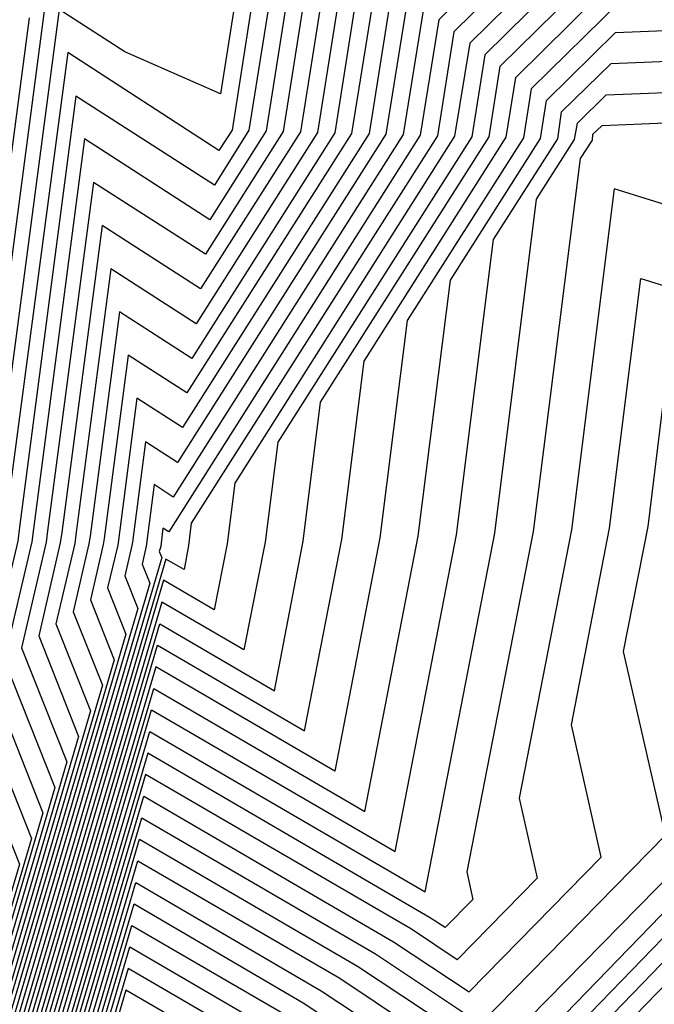
# Model space of a CAD drawing. Extents: x 1893570 to 1900978, y 2863029 to 2865516.
# Drawn here: x 1894628 to 1894640, y 2863086 to 2863104 of the extents above; entities that cross this region are included whole.
import ezdxf

# ---------------------------------------------------------------- set-up
doc = ezdxf.new("R2010")
doc.units = 0

msp = doc.modelspace()

# ---------------------------------------------------------------- linework, layer by layer
at = {"layer": 'Unknown_Line_Type', "color": 0}
for points in [[(1894639.89, 2863108.01, 3740), (1894636.04, 2863104.23, 3740), (1894635.7, 2863102.11, 3740), (1894631.08, 2863094.81, 3740), (1894630.97, 2863094.88, 3740), (1894630.93, 2863094.55, 3740), (1894630.93, 2863094.54, 3740), (1894630.9, 2863094.45, 3740), (1894630.95, 2863094.34, 3740), (1894627.89, 2863083.95, 3740), (1894627.91, 2863083.74, 3740), (1894628.26, 2863080.79, 3740), (1894628.8, 2863079.07, 3740), (1894628.95, 2863077.42, 3740), (1894629.34, 2863072.09, 3740), (1894627.93, 2863069.83, 3740), (1894625.72, 2863067.81, 3740), (1894625.43, 2863067.38, 3740), (1894625.43, 2863065.43, 3740), (1894623.63, 2863063.39, 3740), (1894623.11, 2863059.73, 3740), (1894622.9, 2863059.41, 3740), (1894619.33, 2863054.17, 3740)], [(1894639.8, 2863107.44, 3738), (1894636.32, 2863104.01, 3738), (1894636.02, 2863102.1, 3738), (1894631.49, 2863094.97, 3738), (1894631.44, 2863094.56, 3738), (1894631.36, 2863094.12, 3738), (1894631.02, 2863094.31, 3738), (1894627.97, 2863083.95, 3738), (1894627.99, 2863083.72, 3738), (1894628.33, 2863080.88, 3738), (1894628.91, 2863079.03, 3738), (1894629.05, 2863077.44, 3738), (1894629.49, 2863071.55, 3738), (1894628.62, 2863070.17, 3738), (1894625.94, 2863067.7, 3738), (1894625.57, 2863067.18, 3738), (1894625.58, 2863064.79, 3738), (1894624.11, 2863063.13, 3738), (1894623.68, 2863060.15, 3738), (1894623.07, 2863059.2, 3738), (1894619.63, 2863054.16, 3738)], [(1894639.72, 2863106.86, 3736), (1894636.61, 2863103.8, 3736), (1894636.33, 2863102.09, 3736), (1894632.29, 2863095.71, 3736), (1894632.15, 2863094.59, 3736), (1894631.91, 2863093.38, 3736), (1894630.98, 2863093.92, 3736), (1894628.05, 2863083.94, 3736), (1894628.07, 2863083.71, 3736), (1894628.4, 2863080.96, 3736), (1894629.01, 2863078.99, 3736), (1894629.15, 2863077.45, 3736), (1894629.63, 2863071, 3736), (1894629.32, 2863070.51, 3736), (1894626.15, 2863067.59, 3736), (1894625.72, 2863066.98, 3736), (1894625.72, 2863064.16, 3736), (1894624.59, 2863062.88, 3736), (1894624.25, 2863060.56, 3736), (1894623.24, 2863058.99, 3736), (1894619.93, 2863054.15, 3736)], [(1894632.64, 2863106.76, 3764), (1894632.03, 2863102.87, 3764), (1894630.27, 2863103.64, 3764), (1894629.06, 2863104.42, 3764), (1894627.81, 2863094.97, 3764), (1894627.77, 2863094.66, 3764), (1894627.1, 2863091.8, 3764), (1894628.33, 2863088.7, 3764), (1894626.96, 2863084.03, 3764), (1894626.96, 2863083.93, 3764), (1894627.47, 2863079.74, 3764), (1894627.53, 2863079.54, 3764), (1894627.6, 2863078.68, 3764), (1894627, 2863077.74, 3764), (1894626.49, 2863076.9, 3764), (1894626.02, 2863076.27, 3764), (1894621.8, 2863069.82, 3764), (1894618.84, 2863067.04, 3764), (1894618.14, 2863065.89, 3764), (1894616.77, 2863063.16, 3764), (1894614.88, 2863059.97, 3764), (1894613.64, 2863058.44, 3764), (1894612.55, 2863056.23, 3764), (1894611.13, 2863054.11, 3764)], [(1894632.92, 2863106.55, 3762), (1894632.24, 2863102.2, 3762), (1894632, 2863101.83, 3762), (1894629.22, 2863103.63, 3762), (1894628.07, 2863094.94, 3762), (1894628.03, 2863094.65, 3762), (1894627.42, 2863092.02, 3762), (1894628.55, 2863089.17, 3762), (1894627.03, 2863084.02, 3762), (1894627.04, 2863083.92, 3762), (1894627.53, 2863079.83, 3762), (1894627.64, 2863079.5, 3762), (1894627.76, 2863078.11, 3762), (1894627.4, 2863077.55, 3762), (1894627.1, 2863077.06, 3762), (1894626.82, 2863076.68, 3762), (1894622.2, 2863069.62, 3762), (1894618.96, 2863066.57, 3762), (1894618.53, 2863065.87, 3762), (1894617.05, 2863062.92, 3762), (1894615.01, 2863059.48, 3762), (1894613.99, 2863058.21, 3762), (1894613.09, 2863056.41, 3762), (1894611.36, 2863053.82, 3762)], [(1894633.21, 2863106.34, 3760), (1894632.55, 2863102.2, 3760), (1894631.92, 2863101.19, 3760), (1894629.37, 2863102.83, 3760), (1894628.33, 2863094.9, 3760), (1894628.3, 2863094.64, 3760), (1894627.73, 2863092.24, 3760), (1894628.76, 2863089.64, 3760), (1894627.11, 2863084.02, 3760), (1894627.12, 2863083.9, 3760), (1894627.6, 2863079.91, 3760), (1894627.74, 2863079.46, 3760), (1894627.91, 2863077.53, 3760), (1894627.8, 2863077.36, 3760), (1894627.71, 2863077.21, 3760), (1894627.63, 2863077.1, 3760), (1894622.59, 2863069.41, 3760), (1894619.07, 2863066.1, 3760), (1894618.92, 2863065.84, 3760), (1894617.33, 2863062.67, 3760), (1894615.13, 2863058.98, 3760), (1894614.34, 2863057.99, 3760), (1894613.64, 2863056.58, 3760), (1894611.59, 2863053.52, 3760)], [(1894639.63, 2863106.29, 3734), (1894636.89, 2863103.59, 3734), (1894636.65, 2863102.08, 3734), (1894633.08, 2863096.46, 3734), (1894632.85, 2863094.62, 3734), (1894632.46, 2863092.64, 3734), (1894630.95, 2863093.52, 3734), (1894628.13, 2863083.93, 3734), (1894628.15, 2863083.69, 3734), (1894628.46, 2863081.05, 3734), (1894629.12, 2863078.95, 3734), (1894629.25, 2863077.47, 3734), (1894629.75, 2863070.81, 3734), (1894629.75, 2863070.7, 3734), (1894629.74, 2863070.59, 3734), (1894626.36, 2863067.48, 3734), (1894625.87, 2863066.78, 3734), (1894625.87, 2863063.53, 3734), (1894625.06, 2863062.62, 3734), (1894624.83, 2863060.98, 3734), (1894623.4, 2863058.78, 3734), (1894620.23, 2863054.13, 3734)], [(1894633.49, 2863106.12, 3758), (1894632.87, 2863102.19, 3758), (1894631.83, 2863100.55, 3758), (1894629.53, 2863102.04, 3758), (1894628.59, 2863094.87, 3758), (1894628.56, 2863094.63, 3758), (1894628.05, 2863092.46, 3758), (1894628.98, 2863090.11, 3758), (1894627.19, 2863084.01, 3758)], [(1894633.77, 2863105.91, 3756), (1894633.18, 2863102.18, 3756), (1894631.75, 2863099.92, 3756), (1894629.69, 2863101.24, 3756), (1894628.85, 2863094.83, 3756), (1894628.82, 2863094.62, 3756), (1894628.37, 2863092.68, 3756), (1894629.2, 2863090.58, 3756), (1894627.27, 2863084, 3756)], [(1894620.53, 2863054.12, 3732), (1894623.57, 2863058.57, 3732), (1894625.4, 2863061.39, 3732), (1894625.54, 2863062.36, 3732), (1894626.01, 2863062.89, 3732), (1894626.01, 2863066.57, 3732), (1894626.57, 2863067.37, 3732), (1894629.8, 2863070.35, 3732), (1894629.85, 2863070.7, 3732), (1894629.83, 2863071.07, 3732), (1894629.35, 2863077.48, 3732), (1894629.22, 2863078.91, 3732), (1894628.53, 2863081.14, 3732), (1894628.23, 2863083.67, 3732), (1894628.21, 2863083.93, 3732), (1894630.91, 2863093.12, 3732), (1894633.02, 2863091.89, 3732), (1894633.55, 2863094.64, 3732), (1894633.87, 2863097.2, 3732), (1894636.97, 2863102.08, 3732), (1894637.17, 2863103.38, 3732), (1894639.55, 2863105.72, 3732)], [(1894634.06, 2863105.7, 3754), (1894633.5, 2863102.17, 3754), (1894631.66, 2863099.28, 3754), (1894629.85, 2863100.45, 3754), (1894629.11, 2863094.8, 3754), (1894629.08, 2863094.61, 3754), (1894628.69, 2863092.9, 3754), (1894629.42, 2863091.05, 3754), (1894627.35, 2863084, 3754)], [(1894634.34, 2863105.49, 3752), (1894633.81, 2863102.16, 3752), (1894631.58, 2863098.64, 3752), (1894630.01, 2863099.65, 3752), (1894629.37, 2863094.76, 3752), (1894629.35, 2863094.6, 3752), (1894629, 2863093.12, 3752), (1894629.64, 2863091.52, 3752), (1894627.43, 2863083.99, 3752), (1894627.44, 2863083.84, 3752), (1894627.87, 2863080.26, 3752), (1894628.16, 2863079.3, 3752), (1894628.34, 2863077.33, 3752), (1894628.49, 2863075.35, 3752), (1894625.7, 2863070.91, 3752), (1894624.19, 2863068.6, 3752), (1894623.09, 2863067.56, 3752), (1894620.77, 2863064.94, 3752), (1894620.55, 2863063.41, 3752), (1894619.07, 2863061.51, 3752), (1894616.11, 2863057.37, 3752), (1894615.99, 2863056.75, 3752), (1894613.25, 2863052.7, 3752)], [(1894634.62, 2863105.28, 3750), (1894634.13, 2863102.15, 3750), (1894631.5, 2863098, 3750), (1894630.17, 2863098.86, 3750), (1894629.63, 2863094.73, 3750), (1894629.61, 2863094.59, 3750), (1894629.32, 2863093.34, 3750), (1894629.86, 2863091.99, 3750), (1894627.5, 2863083.98, 3750), (1894627.52, 2863083.82, 3750), (1894627.93, 2863080.35, 3750), (1894628.27, 2863079.27, 3750), (1894628.44, 2863077.35, 3750), (1894628.63, 2863074.8, 3750), (1894625.06, 2863069.12, 3750), (1894624.59, 2863068.39, 3750), (1894624.24, 2863068.07, 3750), (1894621.25, 2863064.69, 3750), (1894620.97, 2863062.7, 3750), (1894619.76, 2863061.15, 3750), (1894617.33, 2863057.76, 3750), (1894616.93, 2863055.69, 3750), (1894615.34, 2863053.34, 3750)], [(1894634.91, 2863105.07, 3748), (1894634.44, 2863102.14, 3748), (1894631.41, 2863097.37, 3748), (1894630.33, 2863098.06, 3748), (1894629.89, 2863094.69, 3748), (1894629.87, 2863094.58, 3748), (1894629.64, 2863093.56, 3748), (1894630.07, 2863092.46, 3748), (1894627.58, 2863083.98, 3748), (1894627.6, 2863083.8, 3748), (1894628, 2863080.44, 3748), (1894628.38, 2863079.23, 3748), (1894628.54, 2863077.36, 3748), (1894628.77, 2863074.26, 3748), (1894625.15, 2863068.48, 3748), (1894624.88, 2863068.24, 3748), (1894624.85, 2863068.19, 3748), (1894624.85, 2863067.96, 3748), (1894621.73, 2863064.43, 3748), (1894621.38, 2863061.99, 3748), (1894620.44, 2863060.79, 3748), (1894618.56, 2863058.15, 3748), (1894617.87, 2863054.63, 3748), (1894617.42, 2863053.97, 3748)], [(1894620.83, 2863054.11, 3730), (1894623.73, 2863058.36, 3730), (1894625.97, 2863061.81, 3730), (1894626.02, 2863062.1, 3730), (1894626.16, 2863062.26, 3730), (1894626.16, 2863066.37, 3730), (1894626.78, 2863067.26, 3730), (1894629.87, 2863070.11, 3730), (1894629.95, 2863070.7, 3730), (1894629.91, 2863071.33, 3730), (1894629.45, 2863077.5, 3730), (1894629.33, 2863078.88, 3730), (1894628.6, 2863081.23, 3730), (1894628.31, 2863083.66, 3730), (1894628.29, 2863083.92, 3730), (1894630.87, 2863092.73, 3730), (1894633.57, 2863091.15, 3730), (1894634.26, 2863094.67, 3730), (1894634.67, 2863097.95, 3730), (1894637.28, 2863102.07, 3730), (1894637.46, 2863103.17, 3730), (1894639.46, 2863105.15, 3730)], [(1894635.19, 2863104.86, 3746), (1894634.76, 2863102.14, 3746), (1894631.33, 2863096.73, 3746), (1894630.49, 2863097.27, 3746), (1894630.15, 2863094.66, 3746), (1894630.14, 2863094.57, 3746), (1894629.95, 2863093.78, 3746), (1894630.29, 2863092.93, 3746), (1894627.66, 2863083.97, 3746), (1894627.67, 2863083.79, 3746), (1894628.06, 2863080.53, 3746), (1894628.48, 2863079.19, 3746), (1894628.64, 2863077.38, 3746), (1894628.92, 2863073.72, 3746), (1894625.84, 2863068.82, 3746), (1894625.09, 2863068.13, 3746), (1894624.99, 2863067.99, 3746), (1894624.99, 2863067.33, 3746), (1894622.2, 2863064.17, 3746), (1894621.79, 2863061.28, 3746), (1894621.12, 2863060.43, 3746), (1894619.78, 2863058.54, 3746), (1894619.14, 2863055.26, 3746), (1894618.42, 2863054.21, 3746)], [(1894635.47, 2863104.65, 3744), (1894635.07, 2863102.13, 3744), (1894631.24, 2863096.09, 3744), (1894630.65, 2863096.47, 3744), (1894630.41, 2863094.62, 3744), (1894630.4, 2863094.56, 3744), (1894630.27, 2863094, 3744), (1894630.51, 2863093.4, 3744), (1894627.74, 2863083.97, 3744), (1894627.75, 2863083.77, 3744), (1894628.13, 2863080.61, 3744), (1894628.59, 2863079.15, 3744), (1894628.75, 2863077.39, 3744), (1894629.06, 2863073.18, 3744), (1894626.54, 2863069.16, 3744), (1894625.3, 2863068.02, 3744), (1894625.14, 2863067.79, 3744), (1894625.14, 2863066.69, 3744), (1894622.68, 2863063.91, 3744), (1894622.2, 2863060.58, 3744), (1894621.8, 2863060.06, 3744), (1894621, 2863058.93, 3744), (1894620.61, 2863056.97, 3744), (1894618.72, 2863054.2, 3744)], [(1894628.8, 2863104.49, 3766), (1894627.55, 2863095.01, 3766), (1894627.51, 2863094.67, 3766), (1894626.78, 2863091.58, 3766), (1894628.11, 2863088.23, 3766), (1894626.88, 2863084.03, 3766), (1894626.88, 2863083.95, 3766), (1894627.4, 2863079.65, 3766), (1894627.42, 2863079.58, 3766), (1894627.45, 2863079.26, 3766), (1894626.6, 2863077.93, 3766), (1894625.88, 2863076.75, 3766), (1894625.21, 2863075.85, 3766), (1894621.4, 2863070.02, 3766), (1894618.73, 2863067.51, 3766), (1894617.75, 2863065.92, 3766), (1894616.49, 2863063.4, 3766), (1894614.75, 2863060.47, 3766), (1894613.29, 2863058.66, 3766), (1894612, 2863056.06, 3766), (1894610.9, 2863054.41, 3766), (1894608.13, 2863050.73, 3766), (1894607.44, 2863048.21, 3766), (1894604.69, 2863045.19, 3766)], [(1894635.76, 2863104.44, 3742), (1894635.39, 2863102.12, 3742), (1894631.16, 2863095.45, 3742), (1894630.81, 2863095.68, 3742), (1894630.67, 2863094.59, 3742), (1894630.66, 2863094.55, 3742), (1894630.59, 2863094.22, 3742), (1894630.73, 2863093.87, 3742), (1894627.82, 2863083.96, 3742), (1894627.83, 2863083.75, 3742), (1894628.2, 2863080.7, 3742), (1894628.69, 2863079.11, 3742), (1894628.85, 2863077.41, 3742), (1894629.2, 2863072.63, 3742), (1894627.23, 2863069.5, 3742), (1894625.51, 2863067.92, 3742), (1894625.28, 2863067.58, 3742), (1894625.28, 2863066.06, 3742), (1894623.16, 2863063.65, 3742), (1894622.62, 2863059.87, 3742), (1894622.48, 2863059.7, 3742), (1894622.22, 2863059.33, 3742), (1894622.09, 2863058.68, 3742), (1894619.03, 2863054.19, 3742)], [(1894639.38, 2863104.57, 3728), (1894637.74, 2863102.96, 3728), (1894637.6, 2863102.06, 3728), (1894635.46, 2863098.7, 3728), (1894634.96, 2863094.7, 3728), (1894634.13, 2863090.41, 3728), (1894630.84, 2863092.33, 3728), (1894628.36, 2863083.92, 3728), (1894628.39, 2863083.64, 3728), (1894628.66, 2863081.31, 3728), (1894629.44, 2863078.84, 3728), (1894629.55, 2863077.51, 3728), (1894630, 2863071.58, 3728), (1894630.05, 2863070.7, 3728), (1894629.94, 2863069.87, 3728), (1894626.99, 2863067.16, 3728), (1894626.3, 2863066.17, 3728), (1894626.3, 2863062, 3728), (1894626.25, 2863061.77, 3728), (1894623.9, 2863058.15, 3728), (1894621.13, 2863054.1, 3728)], [(1894628.51, 2863104.27, 3768), (1894627.29, 2863095.04, 3768), (1894627.24, 2863094.68, 3768), (1894626.47, 2863091.35, 3768), (1894627.89, 2863087.76, 3768), (1894626.8, 2863084.04, 3768), (1894626.81, 2863083.96, 3768), (1894627.3, 2863079.82, 3768), (1894627.17, 2863079.63, 3768), (1894626.2, 2863078.11, 3768), (1894625.27, 2863076.59, 3768), (1894624.41, 2863075.43, 3768), (1894621, 2863070.23, 3768), (1894618.62, 2863067.98, 3768), (1894617.36, 2863065.94, 3768), (1894616.21, 2863063.65, 3768), (1894614.62, 2863060.97, 3768), (1894612.94, 2863058.88, 3768), (1894611.46, 2863055.88, 3768), (1894610.67, 2863054.71, 3768), (1894607.48, 2863050.47, 3768), (1894606.86, 2863048.19, 3768), (1894604.37, 2863045.46, 3768)], [(1894621.43, 2863054.08, 3726), (1894624.06, 2863057.94, 3726), (1894626.3, 2863061.38, 3726), (1894626.45, 2863062.01, 3726), (1894626.45, 2863065.97, 3726), (1894627.2, 2863067.05, 3726), (1894630, 2863069.63, 3726), (1894630.15, 2863070.7, 3726), (1894630.08, 2863071.84, 3726), (1894629.66, 2863077.53, 3726), (1894629.54, 2863078.8, 3726), (1894628.73, 2863081.4, 3726), (1894628.46, 2863083.63, 3726), (1894628.44, 2863083.91, 3726), (1894630.8, 2863091.93, 3726), (1894634.68, 2863089.67, 3726), (1894635.66, 2863094.73, 3726), (1894636.26, 2863099.44, 3726), (1894637.91, 2863102.05, 3726), (1894638.02, 2863102.75, 3726), (1894639.29, 2863104, 3726), (1894643.55, 2863104.17, 3726)], [(1894621.74, 2863054.07, 3724), (1894624.23, 2863057.72, 3724), (1894626.35, 2863060.99, 3724), (1894626.59, 2863062.02, 3724), (1894626.59, 2863065.77, 3724), (1894627.41, 2863066.94, 3724), (1894630.07, 2863069.39, 3724), (1894630.25, 2863070.7, 3724), (1894630.16, 2863072.09, 3724), (1894629.76, 2863077.54, 3724), (1894629.65, 2863078.76, 3724), (1894628.8, 2863081.49, 3724), (1894628.54, 2863083.61, 3724), (1894628.52, 2863083.9, 3724), (1894630.76, 2863091.54, 3724), (1894635.24, 2863088.93, 3724), (1894636.37, 2863094.76, 3724), (1894637.05, 2863100.19, 3724), (1894638.23, 2863102.04, 3724), (1894638.3, 2863102.54, 3724), (1894639.21, 2863103.43, 3724), (1894643.7, 2863103.61, 3724)], [(1894622.04, 2863054.06, 3722), (1894624.4, 2863057.51, 3722), (1894626.4, 2863060.6, 3722), (1894626.74, 2863062.04, 3722), (1894626.74, 2863065.56, 3722), (1894627.62, 2863066.83, 3722), (1894630.13, 2863069.14, 3722), (1894630.35, 2863070.7, 3722), (1894630.25, 2863072.35, 3722), (1894629.86, 2863077.56, 3722), (1894629.75, 2863078.72, 3722), (1894628.86, 2863081.58, 3722), (1894628.62, 2863083.59, 3722), (1894628.6, 2863083.9, 3722), (1894630.73, 2863091.14, 3722), (1894635.79, 2863088.19, 3722), (1894637.07, 2863094.79, 3722), (1894637.84, 2863100.93, 3722), (1894638.54, 2863102.03, 3722), (1894638.59, 2863102.33, 3722), (1894639.12, 2863102.85, 3722), (1894642.86, 2863103, 3722)], [(1894640.21, 2863102.33, 3720), (1894639.04, 2863102.28, 3720), (1894638.87, 2863102.12, 3720), (1894638.86, 2863102.02, 3720), (1894638.64, 2863101.68, 3720), (1894637.78, 2863094.82, 3720), (1894636.56, 2863088.56, 3720), (1894636.67, 2863088.05, 3720), (1894636.16, 2863087.53, 3720), (1894635.87, 2863087.72, 3720), (1894630.69, 2863090.74, 3720), (1894628.68, 2863083.89, 3720)], [(1894642.75, 2863100.04, 3718), (1894639.27, 2863101.12, 3718), (1894638.48, 2863094.85, 3718), (1894637.52, 2863089.91, 3718), (1894637.85, 2863088.44, 3718), (1894636.38, 2863086.94, 3718), (1894635.54, 2863087.5, 3718), (1894630.65, 2863090.35, 3718), (1894628.75, 2863083.88, 3718), (1894628.78, 2863083.56, 3718), (1894629, 2863081.75, 3718), (1894629.97, 2863078.64, 3718), (1894630.06, 2863077.59, 3718), (1894630.41, 2863072.86, 3718), (1894630.55, 2863070.7, 3718), (1894630.27, 2863068.66, 3718), (1894628.04, 2863066.61, 3718), (1894627.03, 2863065.16, 3718), (1894627.03, 2863062.06, 3718), (1894626.5, 2863059.83, 3718), (1894624.73, 2863057.09, 3718), (1894622.64, 2863054.03, 3718)], [(1894622.94, 2863054.02, 3716), (1894624.89, 2863056.88, 3716), (1894626.55, 2863059.44, 3716), (1894627.17, 2863062.08, 3716), (1894627.17, 2863064.96, 3716), (1894628.25, 2863066.5, 3716), (1894630.33, 2863068.42, 3716), (1894630.65, 2863070.7, 3716), (1894630.5, 2863073.12, 3716), (1894630.16, 2863077.6, 3716), (1894630.07, 2863078.6, 3716), (1894629.06, 2863081.84, 3716), (1894628.86, 2863083.55, 3716), (1894628.83, 2863083.88, 3716), (1894630.62, 2863089.95, 3716), (1894635.21, 2863087.27, 3716), (1894636.6, 2863086.35, 3716), (1894639.03, 2863088.83, 3716), (1894638.48, 2863091.26, 3716), (1894639.18, 2863094.88, 3716), (1894639.76, 2863099.47, 3716), (1894642.31, 2863098.68, 3716)], [(1894623.24, 2863054, 3714), (1894625.06, 2863056.67, 3714), (1894626.61, 2863059.05, 3714), (1894627.32, 2863062.09, 3714), (1894627.32, 2863064.76, 3714), (1894628.46, 2863066.4, 3714), (1894630.4, 2863068.18, 3714), (1894630.75, 2863070.7, 3714), (1894630.58, 2863073.38, 3714), (1894630.26, 2863077.62, 3714), (1894630.18, 2863078.56, 3714), (1894629.13, 2863081.93, 3714), (1894628.94, 2863083.53, 3714), (1894628.91, 2863083.87, 3714), (1894630.58, 2863089.55, 3714), (1894634.88, 2863087.05, 3714), (1894636.81, 2863085.76, 3714), (1894640.21, 2863089.23, 3714), (1894639.44, 2863092.61, 3714), (1894639.89, 2863094.91, 3714), (1894640.25, 2863097.82, 3714)], [(1894623.54, 2863053.99, 3712), (1894625.23, 2863056.46, 3712), (1894626.66, 2863058.66, 3712), (1894627.46, 2863062.1, 3712), (1894627.46, 2863064.55, 3712), (1894628.67, 2863066.29, 3712), (1894630.46, 2863067.94, 3712), (1894630.85, 2863070.7, 3712), (1894630.66, 2863073.63, 3712), (1894630.36, 2863077.63, 3712), (1894630.28, 2863078.53, 3712), (1894629.2, 2863082.01, 3712), (1894629.02, 2863083.51, 3712), (1894628.99, 2863083.87, 3712), (1894630.54, 2863089.16, 3712), (1894634.55, 2863086.82, 3712), (1894637.03, 2863085.18, 3712), (1894641.39, 2863089.62, 3712)], [(1894623.84, 2863053.98, 3710), (1894625.39, 2863056.25, 3710), (1894626.71, 2863058.27, 3710), (1894627.61, 2863062.11, 3710), (1894627.61, 2863064.35, 3710), (1894628.88, 2863066.18, 3710), (1894630.53, 2863067.7, 3710), (1894630.95, 2863070.7, 3710), (1894630.75, 2863073.89, 3710), (1894630.47, 2863077.65, 3710), (1894630.39, 2863078.49, 3710), (1894629.26, 2863082.1, 3710), (1894629.1, 2863083.5, 3710), (1894629.07, 2863083.86, 3710), (1894630.51, 2863088.76, 3710), (1894634.22, 2863086.6, 3710), (1894636.84, 2863084.85, 3710), (1894636.87, 2863084.84, 3710), (1894637.02, 2863084.73, 3710), (1894637.25, 2863084.75, 3710), (1894637.39, 2863084.93, 3710), (1894641.88, 2863089.56, 3710)], [(1894624.14, 2863053.97, 3708), (1894625.56, 2863056.04, 3708), (1894626.76, 2863057.89, 3708), (1894627.75, 2863062.13, 3708), (1894627.75, 2863064.15, 3708), (1894629.09, 2863066.07, 3708), (1894630.59, 2863067.45, 3708), (1894631.04, 2863070.7, 3708), (1894630.83, 2863074.15, 3708), (1894630.57, 2863077.66, 3708), (1894630.5, 2863078.45, 3708), (1894629.33, 2863082.19, 3708), (1894629.17, 2863083.48, 3708), (1894629.15, 2863083.85, 3708), (1894630.47, 2863088.36, 3708), (1894633.88, 2863086.37, 3708), (1894636.3, 2863084.77, 3708), (1894636.37, 2863084.72, 3708), (1894636.81, 2863084.4, 3708), (1894637.49, 2863084.48, 3708), (1894637.88, 2863084.98, 3708), (1894642.06, 2863089.3, 3708)], [(1894624.45, 2863053.95, 3706), (1894625.72, 2863055.82, 3706), (1894626.81, 2863057.5, 3706), (1894627.9, 2863062.14, 3706), (1894627.9, 2863063.95, 3706), (1894629.3, 2863065.96, 3706), (1894630.66, 2863067.21, 3706), (1894631.14, 2863070.7, 3706), (1894630.91, 2863074.4, 3706), (1894630.67, 2863077.68, 3706), (1894630.6, 2863078.41, 3706), (1894629.4, 2863082.28, 3706), (1894629.25, 2863083.46, 3706), (1894629.22, 2863083.85, 3706), (1894630.44, 2863087.97, 3706), (1894633.55, 2863086.15, 3706), (1894635.76, 2863084.68, 3706), (1894635.87, 2863084.61, 3706), (1894636.59, 2863084.07, 3706), (1894637.72, 2863084.2, 3706), (1894638.37, 2863085.04, 3706), (1894642.24, 2863089.04, 3706)], [(1894624.75, 2863053.94, 3704), (1894625.89, 2863055.61, 3704), (1894626.86, 2863057.11, 3704), (1894628.04, 2863062.15, 3704), (1894628.04, 2863063.75, 3704), (1894629.51, 2863065.85, 3704), (1894630.73, 2863066.97, 3704), (1894631.24, 2863070.7, 3704), (1894630.99, 2863074.66, 3704), (1894630.77, 2863077.69, 3704), (1894630.71, 2863078.37, 3704), (1894629.46, 2863082.36, 3704), (1894629.33, 2863083.45, 3704), (1894629.3, 2863083.84, 3704), (1894630.4, 2863087.57, 3704), (1894633.22, 2863085.93, 3704), (1894635.22, 2863084.6, 3704), (1894635.37, 2863084.49, 3704), (1894636.38, 2863083.74, 3704), (1894637.95, 2863083.93, 3704), (1894638.86, 2863085.1, 3704), (1894642.43, 2863088.78, 3704)], [(1894625.05, 2863053.93, 3702), (1894626.06, 2863055.4, 3702), (1894626.91, 2863056.72, 3702), (1894628.19, 2863062.17, 3702), (1894628.19, 2863063.54, 3702), (1894629.72, 2863065.75, 3702), (1894630.79, 2863066.73, 3702), (1894631.34, 2863070.7, 3702), (1894631.08, 2863074.91, 3702), (1894630.87, 2863077.71, 3702), (1894630.81, 2863078.33, 3702), (1894629.53, 2863082.45, 3702), (1894629.41, 2863083.43, 3702), (1894629.38, 2863083.83, 3702), (1894630.36, 2863087.18, 3702), (1894632.89, 2863085.7, 3702), (1894634.68, 2863084.51, 3702), (1894634.88, 2863084.38, 3702), (1894636.17, 2863083.42, 3702), (1894638.18, 2863083.65, 3702), (1894639.35, 2863085.15, 3702), (1894642.61, 2863088.51, 3702)], [(1894642.79, 2863088.25, 3700), (1894639.84, 2863085.21, 3700), (1894638.42, 2863083.37, 3700), (1894635.96, 2863083.09, 3700), (1894634.38, 2863084.26, 3700), (1894634.14, 2863084.43, 3700), (1894632.56, 2863085.48, 3700), (1894630.33, 2863086.78, 3700), (1894629.46, 2863083.83, 3700), (1894629.49, 2863083.42, 3700), (1894629.6, 2863082.54, 3700), (1894630.92, 2863078.29, 3700), (1894630.97, 2863077.72, 3700), (1894631.16, 2863075.17, 3700), (1894631.44, 2863070.71, 3700), (1894630.86, 2863066.49, 3700), (1894629.93, 2863065.64, 3700), (1894628.33, 2863063.34, 3700), (1894628.33, 2863062.18, 3700), (1894626.96, 2863056.33, 3700), (1894626.22, 2863055.19, 3700), (1894625.35, 2863053.91, 3700)], [(1894640.33, 2863085.26, 3698), (1894638.65, 2863083.1, 3698), (1894635.74, 2863082.76, 3698), (1894633.88, 2863084.14, 3698), (1894633.6, 2863084.34, 3698), (1894632.23, 2863085.25, 3698), (1894630.29, 2863086.38, 3698), (1894629.54, 2863083.82, 3698), (1894629.57, 2863083.4, 3698), (1894629.66, 2863082.63, 3698), (1894631.03, 2863078.25, 3698), (1894631.07, 2863077.74, 3698), (1894631.24, 2863075.43, 3698), (1894631.54, 2863070.71, 3698), (1894630.92, 2863066.25, 3698), (1894630.14, 2863065.53, 3698), (1894628.48, 2863063.14, 3698), (1894628.48, 2863062.19, 3698), (1894627.01, 2863055.94, 3698), (1894626.39, 2863054.98, 3698), (1894625.65, 2863053.9, 3698)]]:
    msp.add_polyline3d(points, dxfattribs=at)

doc.saveas('drawing.dxf')
